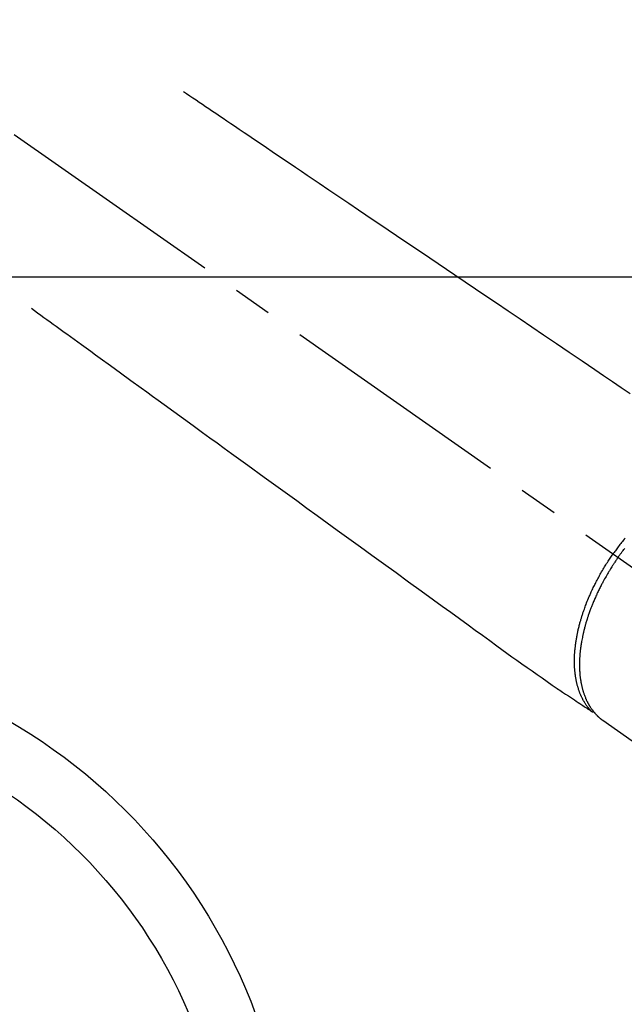
# Model space of a CAD drawing. Extents: x 83844 to 110317, y -22053 to -13183.
# Drawn here: x 87803 to 87901, y -15272 to -15114 of the extents above; entities that cross this region are included whole.
import ezdxf

# ---------------------------------------------------------------- set-up
doc = ezdxf.new("R2010")
doc.units = 0
doc.header["$LTSCALE"] = 50
doc.header["$MEASUREMENT"] = 0
doc.linetypes.add('CENTER2', pattern=[1.125, 0.75, -0.125, 0.125, -0.125])
doc.linetypes.add('HIDDEN', pattern=[0.375, 0.25, -0.125])
doc.layers.add('126-甲板', color=2, linetype='CONTINUOUS')
doc.layers.add('150-機器', color=8, linetype='CONTINUOUS')

# ---------------------------------------------------------------- blocks, each defined once
blk = doc.blocks.new('F402_H')
at = {"layer": '150-機器', "color": 13, "linetype": 'CENTER2'}
blk.add_line((0, 0), (244.02, -170.86), dxfattribs=at)
at = {"layer": '150-機器', "color": 13, "linetype": 'HIDDEN'}
for p, q in [((141.06, -126.78), (140.96, -126.7)), ((140.96, -126.7), (201.3, -168.96))]:
    blk.add_line(p, q, dxfattribs=at)
for points in [[(73.36, -25.3), (73.88, -25.65), (74.39, -26), (74.9, -26.34), (75.41, -26.69), (75.92, -27.03), (76.43, -27.38), (76.94, -27.72), (77.45, -28.07), (77.89, -28.36), (78.32, -28.65), (78.75, -28.94), (79.18, -29.24), (79.78, -29.64), (80.39, -30.05), (80.99, -30.46), (81.6, -30.87), (82.37, -31.39), (83.14, -31.91), (83.92, -32.44), (84.69, -32.96), (86.38, -34.1), (88.06, -35.24), (89.75, -36.38), (91.44, -37.52), (92.39, -38.16), (93.34, -38.81), (94.29, -39.45), (95.24, -40.09), (96.83, -41.17), (98.43, -42.25), (100.02, -43.32), (101.61, -44.4), (102.8, -45.2), (103.98, -46), (105.17, -46.81), (106.36, -47.61), (109.05, -49.43), (111.74, -51.25), (114.43, -53.07), (117.13, -54.89), (118.8, -56.02), (120.47, -57.15), (122.14, -58.28), (123.82, -59.41), (125.72, -60.7), (127.63, -61.99), (129.53, -63.28), (131.44, -64.56), (133.5, -65.96), (135.56, -67.35), (137.63, -68.75), (139.69, -70.14), (141.11, -71.1), (142.54, -72.07), (143.96, -73.03), (145.38, -73.99)], [(48.87, -60.28), (49.37, -60.65), (49.87, -61.01), (50.37, -61.37), (50.87, -61.74), (51.37, -62.1), (51.87, -62.46), (52.37, -62.82), (52.87, -63.18), (53.29, -63.49), (53.71, -63.79), (54.13, -64.1), (54.55, -64.4), (55.14, -64.83), (55.73, -65.26), (56.32, -65.69), (56.92, -66.12), (57.67, -66.66), (58.43, -67.21), (59.18, -67.76), (59.94, -68.31), (61.59, -69.5), (63.23, -70.7), (64.88, -71.89), (66.53, -73.09), (67.46, -73.76), (68.39, -74.44), (69.32, -75.11), (70.25, -75.79), (71.81, -76.91), (73.36, -78.04), (74.92, -79.17), (76.47, -80.3), (77.63, -81.14), (78.79, -81.98), (79.95, -82.82), (81.11, -83.66), (83.74, -85.57), (86.38, -87.48), (89.01, -89.38), (91.64, -91.29), (93.27, -92.48), (94.91, -93.66), (96.54, -94.84), (98.18, -96.03), (100.04, -97.38), (101.9, -98.73), (103.76, -100.08), (105.63, -101.43), (107.64, -102.89), (109.66, -104.35), (111.67, -105.81), (113.69, -107.27), (115.08, -108.28), (116.47, -109.29), (117.86, -110.3), (119.25, -111.31), (120.42, -112.15), (121.58, -113), (122.74, -113.84), (123.91, -114.68), (124.71, -115.27), (125.52, -115.86), (126.33, -116.45), (127.14, -117.03), (127.95, -117.6), (128.77, -118.17), (129.59, -118.74), (130.4, -119.31), (131.21, -119.88), (132.01, -120.45), (132.82, -121.02), (133.63, -121.57), (133.85, -121.72), (134.07, -121.86), (134.29, -122.01), (134.5, -122.15), (134.98, -122.47), (135.45, -122.78), (135.92, -123.1), (136.39, -123.41), (136.69, -123.61), (136.98, -123.81), (137.28, -124), (137.58, -124.2), (137.76, -124.33), (137.95, -124.45), (138.14, -124.58), (138.33, -124.71), (138.4, -124.75), (138.46, -124.79), (138.53, -124.84), (138.6, -124.88), (138.67, -124.93), (138.75, -124.98), (138.82, -125.03), (138.9, -125.08), (138.94, -125.11), (138.98, -125.14), (139.01, -125.16), (139.05, -125.19), (139.07, -125.2), (139.09, -125.21), (139.11, -125.22), (139.12, -125.23), (139.14, -125.24), (139.15, -125.25), (139.16, -125.26), (139.18, -125.27), (139.19, -125.27), (139.2, -125.28), (139.21, -125.28), (139.22, -125.29), (139.23, -125.29), (139.24, -125.29), (139.25, -125.3), (139.26, -125.3), (139.27, -125.3), (139.28, -125.31), (139.3, -125.31), (139.31, -125.31), (139.32, -125.31), (139.33, -125.31), (139.34, -125.31), (139.36, -125.32), (139.36, -125.32), (139.37, -125.32), (139.38, -125.32), (139.38, -125.31), (139.39, -125.31), (139.41, -125.31), (139.42, -125.31), (139.43, -125.31), (139.43, -125.31), (139.43, -125.31), (139.43, -125.31), (139.44, -125.31), (139.45, -125.31), (139.46, -125.31), (139.48, -125.3), (139.49, -125.3)], [(144.57, -97.33), (144.42, -97.51), (144.28, -97.69), (144.14, -97.86), (144.01, -98.03), (143.88, -98.2), (143.74, -98.37), (143.61, -98.54), (143.48, -98.71), (143.35, -98.89), (143.22, -99.06), (143.11, -99.21), (143, -99.36), (142.89, -99.51), (142.79, -99.66), (142.75, -99.72), (142.71, -99.77), (142.67, -99.82), (142.64, -99.88)], [(143.44, -100.44), (143.51, -100.34), (143.58, -100.25), (143.64, -100.15), (143.71, -100.05), (143.8, -99.94), (143.88, -99.82), (143.97, -99.7), (144.05, -99.59), (144.11, -99.51), (144.16, -99.44), (144.21, -99.37), (144.27, -99.3), (144.39, -99.14), (144.51, -98.98)], [(139.11, -125.22), (139.07, -125.18), (139.03, -125.14), (138.99, -125.09), (138.95, -125.05), (138.91, -125), (138.87, -124.96), (138.83, -124.91), (138.79, -124.87), (138.77, -124.84), (138.75, -124.82), (138.73, -124.8), (138.71, -124.77), (138.67, -124.73), (138.63, -124.68), (138.6, -124.63), (138.56, -124.58), (138.48, -124.48), (138.4, -124.37), (138.32, -124.26), (138.25, -124.15), (138.19, -124.06), (138.13, -123.98), (138.08, -123.89), (138.02, -123.8), (137.99, -123.74), (137.95, -123.68), (137.91, -123.61), (137.88, -123.55), (137.83, -123.46), (137.78, -123.38), (137.74, -123.3), (137.69, -123.21), (137.66, -123.15), (137.63, -123.08), (137.59, -123.01), (137.56, -122.94), (137.52, -122.86), (137.49, -122.78), (137.45, -122.71), (137.42, -122.63), (137.38, -122.53), (137.34, -122.44), (137.3, -122.35), (137.27, -122.26), (137.24, -122.18), (137.21, -122.09), (137.18, -122.01), (137.15, -121.93), (137.11, -121.82), (137.07, -121.71), (137.04, -121.6), (137, -121.49), (136.98, -121.41), (136.95, -121.32), (136.93, -121.23), (136.9, -121.14), (136.87, -121.02), (136.84, -120.89), (136.81, -120.77), (136.78, -120.64), (136.75, -120.53), (136.72, -120.41), (136.7, -120.3), (136.68, -120.18), (136.66, -120.06), (136.63, -119.94), (136.61, -119.82), (136.59, -119.7), (136.57, -119.56), (136.55, -119.41), (136.53, -119.26), (136.52, -119.11), (136.51, -119.03), (136.5, -118.94), (136.49, -118.85), (136.48, -118.77), (136.47, -118.65), (136.46, -118.54), (136.45, -118.42), (136.44, -118.31), (136.44, -118.19), (136.43, -118.08), (136.42, -117.96), (136.42, -117.84), (136.42, -117.75), (136.41, -117.66), (136.41, -117.57), (136.41, -117.48), (136.41, -117.36), (136.41, -117.24), (136.41, -117.12), (136.41, -117), (136.41, -116.87), (136.41, -116.73), (136.42, -116.6), (136.42, -116.46), (136.43, -116.31), (136.43, -116.16), (136.44, -116.01), (136.45, -115.86), (136.46, -115.71), (136.47, -115.55), (136.49, -115.4), (136.5, -115.25), (136.52, -115.11), (136.53, -114.97), (136.55, -114.83), (136.56, -114.68), (136.58, -114.57), (136.59, -114.46), (136.61, -114.34), (136.62, -114.23), (136.64, -114.09), (136.67, -113.94), (136.69, -113.8), (136.71, -113.65), (136.74, -113.49), (136.77, -113.34), (136.8, -113.18), (136.83, -113.02), (136.85, -112.88), (136.88, -112.75), (136.91, -112.62), (136.93, -112.49), (136.97, -112.34), (137, -112.19), (137.03, -112.05), (137.07, -111.9), (137.11, -111.74), (137.15, -111.57), (137.19, -111.41), (137.23, -111.25), (137.27, -111.11), (137.3, -110.98), (137.34, -110.84), (137.38, -110.71), (137.41, -110.59), (137.45, -110.47), (137.48, -110.35), (137.52, -110.23), (137.55, -110.12), (137.58, -110.02), (137.61, -109.91), (137.65, -109.81), (137.69, -109.67), (137.74, -109.54), (137.78, -109.4), (137.83, -109.26), (137.87, -109.14), (137.91, -109.02), (137.95, -108.9), (138, -108.77), (138.06, -108.58), (138.13, -108.39), (138.21, -108.2), (138.28, -108.01), (138.37, -107.76), (138.47, -107.52), (138.57, -107.27), (138.67, -107.03), (138.74, -106.87), (138.8, -106.72), (138.87, -106.57), (138.93, -106.42), (138.99, -106.29), (139.05, -106.15), (139.11, -106.01), (139.18, -105.88), (139.27, -105.69), (139.36, -105.5), (139.45, -105.31), (139.54, -105.12), (139.62, -104.95), (139.7, -104.79), (139.78, -104.63), (139.87, -104.47), (139.96, -104.28), (140.06, -104.09), (140.16, -103.9), (140.26, -103.71), (140.37, -103.52), (140.47, -103.34), (140.57, -103.15), (140.68, -102.96), (140.79, -102.76), (140.91, -102.56), (141.03, -102.36), (141.15, -102.17), (141.26, -101.98), (141.37, -101.8), (141.49, -101.61), (141.6, -101.43), (141.72, -101.25), (141.83, -101.07), (141.95, -100.88), (142.07, -100.7), (142.18, -100.55), (142.28, -100.4), (142.38, -100.24), (142.49, -100.09), (142.53, -100.04), (142.56, -99.98), (142.6, -99.93), (142.64, -99.88)], [(143.44, -100.44), (143.37, -100.53), (143.31, -100.63), (143.24, -100.73), (143.17, -100.82), (143.09, -100.94), (143.01, -101.06), (142.93, -101.18), (142.85, -101.3), (142.8, -101.38), (142.75, -101.45), (142.7, -101.53), (142.65, -101.61), (142.55, -101.77), (142.44, -101.94), (142.33, -102.11), (142.23, -102.28), (142.16, -102.38), (142.1, -102.49), (142.03, -102.6), (141.96, -102.71), (141.85, -102.9), (141.73, -103.09), (141.62, -103.29), (141.51, -103.49), (141.39, -103.69), (141.27, -103.9), (141.16, -104.11), (141.04, -104.32), (140.97, -104.45), (140.91, -104.57), (140.84, -104.7), (140.77, -104.83), (140.69, -104.98), (140.61, -105.14), (140.53, -105.3), (140.45, -105.46), (140.37, -105.62), (140.3, -105.78), (140.22, -105.93), (140.14, -106.09), (140.09, -106.2), (140.04, -106.32), (139.99, -106.43), (139.94, -106.54), (139.86, -106.71), (139.78, -106.89), (139.7, -107.06), (139.63, -107.24), (139.56, -107.4), (139.49, -107.56), (139.42, -107.72), (139.36, -107.88), (139.31, -108), (139.25, -108.13), (139.2, -108.26), (139.15, -108.39), (139.1, -108.51), (139.05, -108.64), (139.01, -108.77), (138.96, -108.9), (138.9, -109.06), (138.84, -109.21), (138.79, -109.37), (138.73, -109.53), (138.69, -109.66), (138.64, -109.79), (138.6, -109.92), (138.56, -110.04), (138.53, -110.14), (138.5, -110.23), (138.47, -110.33), (138.44, -110.42), (138.39, -110.57), (138.35, -110.71), (138.3, -110.85), (138.26, -110.99), (138.24, -111.09), (138.21, -111.18), (138.18, -111.28), (138.16, -111.37), (138.12, -111.51), (138.08, -111.65), (138.04, -111.79), (138, -111.94), (137.99, -112), (137.97, -112.06), (137.95, -112.12), (137.94, -112.18), (137.91, -112.31), (137.88, -112.43), (137.85, -112.56), (137.82, -112.68), (137.8, -112.79), (137.77, -112.9), (137.75, -113.01), (137.72, -113.12), (137.68, -113.33), (137.64, -113.55), (137.6, -113.76), (137.56, -113.98), (137.53, -114.14), (137.5, -114.31), (137.47, -114.48), (137.45, -114.64), (137.43, -114.76), (137.41, -114.88), (137.4, -115), (137.38, -115.12), (137.37, -115.26), (137.35, -115.39), (137.34, -115.52), (137.32, -115.66), (137.31, -115.77), (137.3, -115.89), (137.29, -116.01), (137.28, -116.13), (137.27, -116.26), (137.26, -116.39), (137.25, -116.52), (137.24, -116.65), (137.24, -116.76), (137.23, -116.88), (137.23, -116.99), (137.22, -117.11), (137.22, -117.23), (137.22, -117.36), (137.21, -117.49), (137.21, -117.62), (137.21, -117.7), (137.21, -117.78), (137.21, -117.87), (137.21, -117.95), (137.22, -118.13), (137.22, -118.31), (137.23, -118.49), (137.24, -118.66), (137.24, -118.76), (137.25, -118.85), (137.25, -118.95), (137.26, -119.04), (137.27, -119.16), (137.28, -119.28), (137.29, -119.4), (137.3, -119.52), (137.32, -119.65), (137.33, -119.78), (137.35, -119.91), (137.37, -120.04), (137.38, -120.1), (137.39, -120.16), (137.4, -120.23), (137.41, -120.29), (137.43, -120.43), (137.45, -120.57), (137.48, -120.7), (137.5, -120.84), (137.53, -120.95), (137.55, -121.06), (137.57, -121.17), (137.6, -121.28), (137.63, -121.4), (137.66, -121.52), (137.69, -121.64), (137.72, -121.76), (137.75, -121.85), (137.77, -121.94), (137.8, -122.03), (137.83, -122.13), (137.86, -122.23), (137.9, -122.33), (137.93, -122.43), (137.96, -122.53), (138.01, -122.66), (138.06, -122.79), (138.11, -122.92), (138.17, -123.05), (138.21, -123.17), (138.27, -123.28), (138.32, -123.4), (138.37, -123.51), (138.41, -123.59), (138.45, -123.67), (138.49, -123.75), (138.53, -123.83), (138.56, -123.88), (138.58, -123.93), (138.61, -123.98), (138.64, -124.03), (138.66, -124.07), (138.68, -124.11), (138.7, -124.15), (138.72, -124.19), (138.76, -124.24), (138.79, -124.3), (138.82, -124.36), (138.86, -124.41), (138.88, -124.45), (138.9, -124.49), (138.93, -124.52), (138.95, -124.56), (139, -124.63), (139.05, -124.71), (139.1, -124.78), (139.15, -124.85), (139.17, -124.89), (139.2, -124.93), (139.23, -124.97), (139.26, -125.01), (139.29, -125.04), (139.32, -125.08), (139.35, -125.12), (139.38, -125.16), (139.39, -125.18), (139.41, -125.2), (139.42, -125.22), (139.44, -125.24), (139.45, -125.26), (139.46, -125.27), (139.48, -125.29), (139.49, -125.3), (139.51, -125.33), (139.54, -125.36), (139.56, -125.39), (139.59, -125.42), (139.6, -125.44), (139.61, -125.45), (139.62, -125.46), (139.63, -125.47), (139.64, -125.49), (139.66, -125.5), (139.67, -125.52), (139.69, -125.54), (139.7, -125.56), (139.72, -125.58), (139.74, -125.6), (139.76, -125.62), (139.77, -125.63), (139.78, -125.65), (139.8, -125.66), (139.81, -125.68), (139.83, -125.7), (139.86, -125.72), (139.88, -125.75), (139.9, -125.77), (139.92, -125.79), (139.94, -125.82), (139.96, -125.84), (139.99, -125.86), (140.01, -125.88), (140.03, -125.91), (140.05, -125.93), (140.07, -125.95), (140.09, -125.96), (140.1, -125.98), (140.12, -125.99), (140.13, -126.01), (140.16, -126.03), (140.18, -126.05), (140.2, -126.07), (140.22, -126.09), (140.25, -126.12), (140.27, -126.14), (140.29, -126.16), (140.32, -126.18), (140.33, -126.19), (140.35, -126.21), (140.36, -126.22), (140.38, -126.24), (140.41, -126.26), (140.44, -126.29), (140.47, -126.32), (140.5, -126.34), (140.53, -126.36), (140.55, -126.38), (140.57, -126.4), (140.6, -126.42), (140.62, -126.44), (140.65, -126.46), (140.67, -126.48), (140.69, -126.5), (140.72, -126.52), (140.74, -126.54), (140.77, -126.56), (140.79, -126.58), (140.82, -126.6), (140.84, -126.62), (140.87, -126.64), (140.89, -126.65), (140.91, -126.67), (140.93, -126.68), (140.94, -126.69), (140.96, -126.7)]]:
    blk.add_lwpolyline(points, dxfattribs=at)

msp = doc.modelspace()

# ---------------------------------------------------------------- linework, layer by layer
at = {"layer": '126-甲板', "linetype": 'Continuous'}
msp.add_lwpolyline([(87366.17, -15155.06), (88146.17, -15155.06, -0.414214), (88156.17, -15165.06), (88156.17, -15580.06, -0.414214), (88146.17, -15590.06), (87366.17, -15590.06, -0.414214), (87356.17, -15580.06), (87356.17, -15165.06, -0.414214)], format="xyb", close=True, dxfattribs=at)
at = {"layer": '150-機器', "color": 13}
for radius in [90.5, 80.5]:
    msp.add_circle((87756.17, -15305.06), radius, dxfattribs=at)

# ---------------------------------------------------------------- block references
at = {"layer": '150-機器'}
msp.add_blockref('F402_H', (87756.17, -15099.87), dxfattribs=at)

doc.saveas('drawing.dxf')
